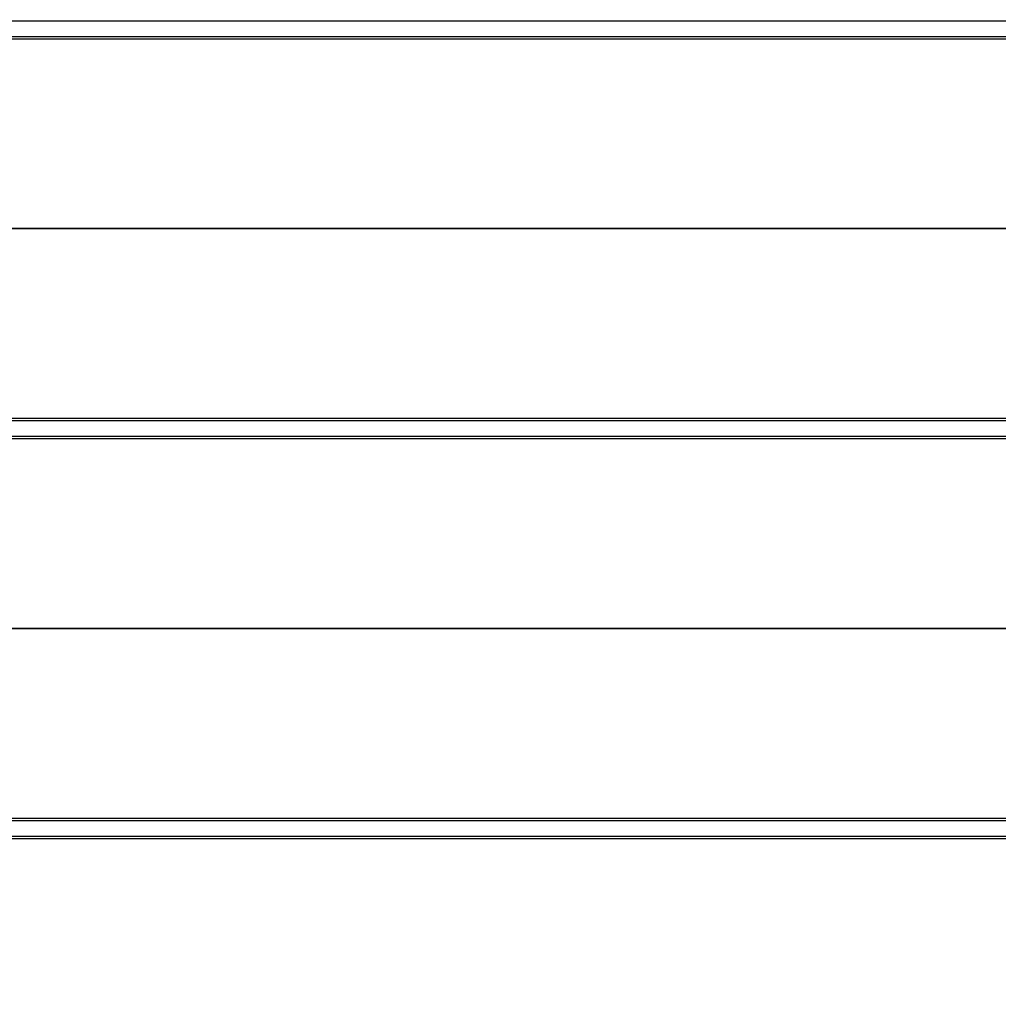
# Model space of a CAD drawing. Units: millimetres. Extents: x 21648 to 75699, y 547 to 36817.
# Drawn here: x 28981 to 29226, y 15446 to 15693 of the extents above; entities that cross this region are included whole.
import ezdxf

# ---------------------------------------------------------------- set-up
doc = ezdxf.new("R2010")
doc.units = ezdxf.units.MM
doc.layers.add('Widoczne (ISO)', color=255, linetype='Continuous')
doc.layers.add('wymiary 100 strefy', color=5, linetype='Continuous')
doc.styles.get("Standard").update_dxf_attribs({"font": 'arial.ttf'})
doc.dimstyles.new('FK_rzuty 100_STREFY', dxfattribs={"dimscale": 100, "dimtxt": 4, "dimasz": 2.5, "dimexe": 1.25, "dimexo": 0.625, "dimgap": 1, "dimtad": 1, "dimdec": 1, "dimlfac": 0.001, "dimrnd": 0.01, "dimzin": 1, "dimdsep": 46, "dimtxsty": 'Standard', "dimblk": 'OBLIQUE', "dimcen": 2.5, "dimadec": 0, "dimazin": 0, "dimtfac": 1, "dimtdec": 1, "dimtmove": 0, "dimatfit": 3, "dimfxl": 1, "dimarcsym": 0})

# ---------------------------------------------------------------- blocks, each defined once
blk = doc.blocks.new('_Oblique')
at = {"color": 0, "linetype": 'ByBlock', "lineweight": -2}
blk.add_line((-0.5, -0.5), (0.5, 0.5), dxfattribs=at)
blk = doc.blocks.new('*D7')
at = {"layer": 'Defpoints', "color": 0, "transparency": 16777216}
for p in [(39596.34, 17935.26), (25922.97, 17932.76), (39598.09, 8377.86)]:
    blk.add_point(p, dxfattribs=at)
at = {"layer": 'wymiary 100 strefy', "color": 0, "lineweight": -2, "transparency": 16777216}
for p, q in [((39596.35, 17872.76), (39598.11, 8252.86)), ((25922.98, 17870.26), (25924.74, 8250.36)), ((25924.72, 8375.36), (39598.09, 8377.86))]:
    blk.add_line(p, q, dxfattribs=at)
at = {"layer": 'wymiary 100 strefy', "color": 0, "lineweight": -2, "transparency": 16777216, "xscale": 200, "yscale": 200, "zscale": 200}
for p, rotation in [((39598.09, 8377.86), 0.01047579584146581), ((25924.72, 8375.36), 180.0104757958415)]:
    blk.add_blockref('_Oblique', p, dxfattribs=dict(at, rotation=rotation))
at = {"layer": 'wymiary 100 strefy', "color": 0, "transparency": 16777216, "insert": (32761.55, 8629.88), "char_height": 300, "attachment_point": 5, "rotation": 0.0105}
blk.add_mtext('13.70 m', dxfattribs=at)

msp = doc.modelspace()

# ---------------------------------------------------------------- linework, layer by layer
at = {"layer": 'Widoczne (ISO)'}
for p, q in [((28580.47, 15692.259), (29455.47, 15692.259)), ((29455.47, 15688.259), (28580.47, 15688.259)), ((28580.47, 15687.759), (29455.47, 15687.759)), ((29455.47, 15640.259), (28580.47, 15640.259)), ((28580.47, 15640.259), (29455.47, 15640.259)), ((29455.47, 15592.759), (28580.47, 15592.759)), ((28580.47, 15592.259), (29455.47, 15592.259)), ((29455.47, 15588.259), (28580.47, 15588.259)), ((28580.47, 15587.759), (29455.47, 15587.759)), ((29455.47, 15540.259), (28580.47, 15540.259)), ((28580.47, 15540.259), (29455.47, 15540.259)), ((29455.47, 15492.759), (28580.47, 15492.759)), ((28580.47, 15492.259), (29455.47, 15492.259)), ((29455.47, 15488.259), (28580.47, 15488.259)), ((28580.47, 15487.759), (29455.47, 15487.759))]:
    msp.add_line(p, q, dxfattribs=at)

# ---------------------------------------------------------------- dimensions: what is measured, and where the dimension line sits
at = {"layer": 'wymiary 100 strefy'}
dim = msp.add_linear_dim(base=(39598.088, 8377.86), p1=(25922.97, 17932.759), p2=(39596.341, 17935.259), angle=0.01048, dimstyle='FK_rzuty 100_STREFY', override={"dimtxt": 3, "dimasz": 2, "dimdec": 2, "dimrnd": 0.1, "dimpost": ' m'}, dxfattribs=at)
dim.commit()
dim.dimension.update_dxf_attribs({"geometry": '*D7', "text_midpoint": (32761.595, 8376.61), "dimtype": 161})

doc.saveas('drawing.dxf')
